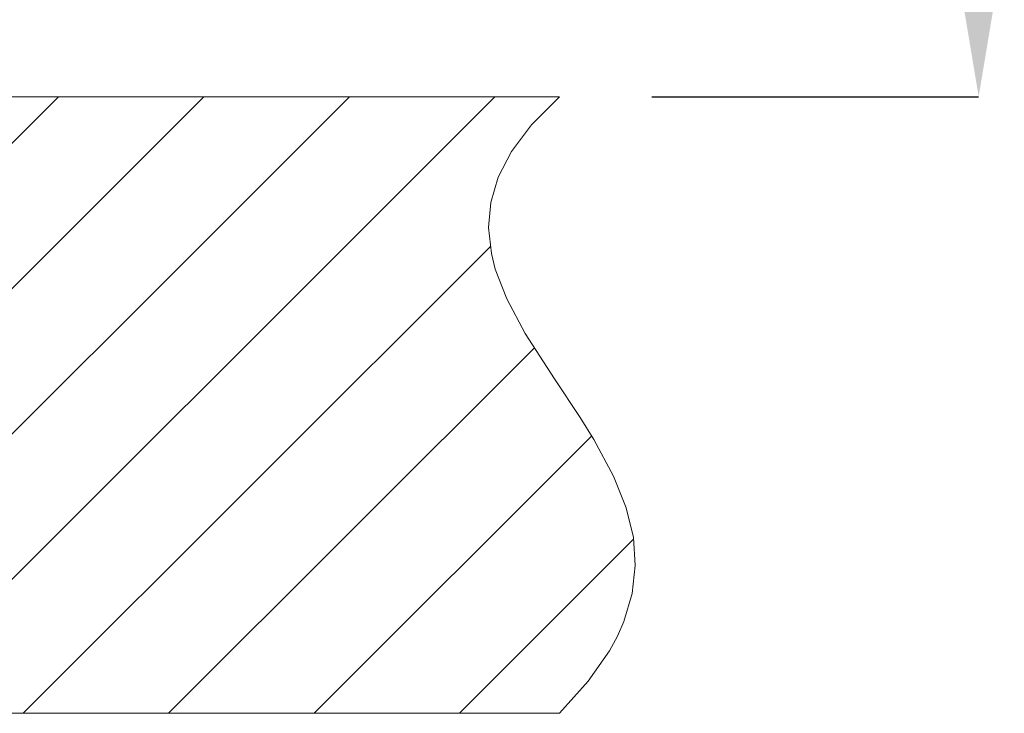
# Model space of a CAD drawing. Units: inches. Extents: x 373 to 1213, y -997 to 191.
# Drawn here: x 790 to 853, y -294 to -249 of the extents above; entities that cross this region are included whole.
import ezdxf

# ---------------------------------------------------------------- set-up
doc = ezdxf.new("R2010")
doc.units = ezdxf.units.IN
doc.header["$MEASUREMENT"] = 0
doc.layers.add('寸法線', color=3, linetype='Continuous')
doc.layers.add('細線', color=7, linetype='Continuous', lineweight=9)
doc.styles.add('japanese', font='romans.shx', dxfattribs={"bigfont": 'bigfont.shx'})
doc.dimstyles.new('カタログS4', dxfattribs={"dimtxt": 10, "dimasz": 10, "dimexe": 0, "dimexo": 6, "dimgap": 2, "dimtad": 1, "dimdec": 0, "dimdsep": 46, "dimtxsty": 'japanese', "dimcen": 2.5, "dimadec": 0, "dimazin": 0, "dimtfac": 1, "dimtdec": 0, "dimtmove": 2, "dimatfit": 3, "dimfxl": 1, "dimtolj": 1, "dimarcsym": 0})

# ---------------------------------------------------------------- blocks, each defined once
blk = doc.blocks.new('*D1096')
at = {"layer": 'Defpoints', "color": 0}
for p in [(777.502, -7.9), (851.826, -7.9), (824.578, -253.711)]:
    blk.add_point(p, dxfattribs=at)
at = {"layer": '寸法線', "color": 0, "lineweight": -2}
for p, q in [((783.502, -7.9), (851.826, -7.9)), ((851.826, -243.711), (851.826, -17.9)), ((830.578, -253.711), (851.826, -253.711))]:
    blk.add_line(p, q, dxfattribs=at)
at = {"layer": '寸法線', "color": 0}
for points in [[(850.159, -17.9), (853.493, -17.9), (851.826, -7.9)], [(850.159, -243.711), (853.493, -243.711), (851.826, -253.711)]]:
    blk.add_solid(points, dxfattribs=at)
at = {"layer": '寸法線', "color": 0, "insert": (844.826, -130.805), "char_height": 10, "attachment_point": 5, "rotation": 90, "style": 'japanese'}
blk.add_mtext('\\A1;245', dxfattribs=at)

msp = doc.modelspace()

# ---------------------------------------------------------------- linework, layer by layer
at = {"layer": '細線'}
for p, q in [((824.578, -253.711), (626.219, -253.711)), ((824.578, -293.8), (626.219, -293.8))]:
    msp.add_line(p, q, dxfattribs=at)
for points in [[(777.368, -268.384), (792.038, -253.711)], [(777.368, -277.828), (801.483, -253.711)], [(777.368, -287.276), (810.933, -253.711)], [(780.298, -293.8), (820.385, -253.711)], [(824.578, -253.711), (822.766, -255.532), (821.469, -257.267), (820.608, -258.942), (820.121, -260.581), (819.984, -262.216), (820.162, -263.904), (820.417, -264.925), (821.163, -266.855), (822.365, -269.104), (824.26, -272.059), (825.921, -274.559), (826.828, -276.002), (828.107, -278.379), (828.927, -280.45), (829.391, -282.363), (829.514, -284.193), (829.314, -286.005), (828.767, -287.84), (828.348, -288.778), (827.829, -289.734), (826.459, -291.715), (824.578, -293.8)], [(789.743, -293.8), (820.098, -263.445)], [(799.19, -293.8), (822.944, -270.051)], [(808.638, -293.8), (826.668, -275.77)], [(818.09, -293.8), (829.382, -282.508)]]:
    msp.add_lwpolyline(points, dxfattribs=at)

# ---------------------------------------------------------------- dimensions: what is measured, and where the dimension line sits
at = {"layer": '寸法線'}
dim = msp.add_linear_dim(base=(851.826, -7.9), p1=(824.578, -253.711), p2=(777.502, -7.9), angle=90, text='245', dimstyle='カタログS4', dxfattribs=at)
dim.commit()
dim.dimension.update_dxf_attribs({"geometry": '*D1096', "text_midpoint": (844.826, -130.805)})

doc.saveas('drawing.dxf')
